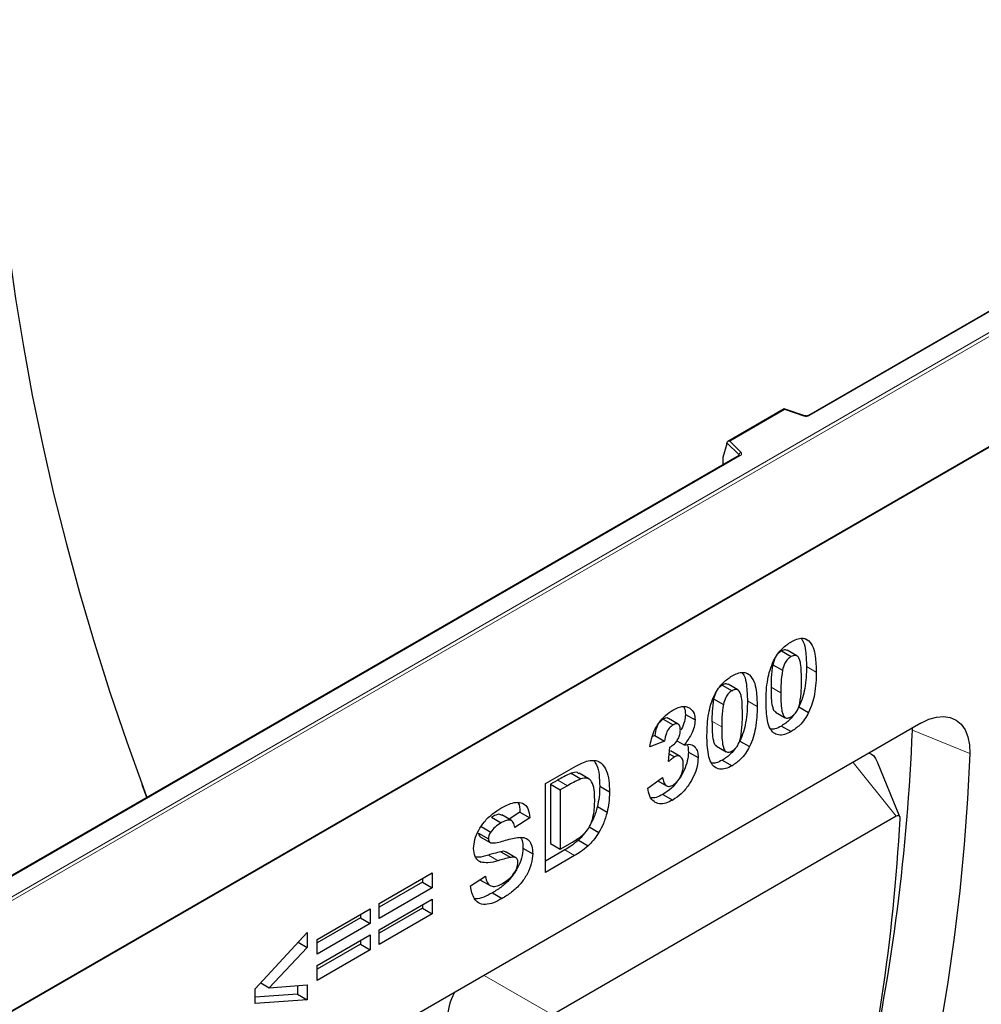
# Model space of a CAD drawing. Units: millimetres. Extents: x 0 to 420, y 0 to 297.
# Drawn here: x 135 to 165, y 69 to 99 of the extents above; entities that cross this region are included whole.
import ezdxf

# ---------------------------------------------------------------- set-up
doc = ezdxf.new("R2010")
doc.units = ezdxf.units.MM

msp = doc.modelspace()

# ---------------------------------------------------------------- linework, layer by layer
at = {"color": 7, "linetype": 'Continuous', "lineweight": 25}
for p, q in [((166.7882, 91.4045), (159.4189, 87.1504)), ((167.4448, 87.5786), (116.9371, 58.4212)), ((167.4448, 87.5604), (116.9371, 58.4029)), ((158.6672, 87.3553), (156.912, 86.342)), ((159.3048, 87.1432), (158.6681, 87.3554)), ((156.8858, 86.2756), (156.7603, 85.842)), ((156.8858, 86.2756), (156.8858, 86.3028)), ((157.267, 85.9081), (125.8313, 67.7607)), ((156.7603, 85.842), (156.7603, 85.6447)), ((159.3295, 80.2097), (159.4296, 80.1519)), ((159.064, 79.6847), (158.7609, 79.8596)), ((158.3662, 79.5709), (158.3104, 79.409)), ((158.5805, 79.8355), (158.4814, 79.7561)), ((158.5805, 79.8355), (158.8836, 79.6606)), ((158.3104, 79.409), (158.6134, 79.2341)), ((157.4934, 79.1498), (157.5936, 79.092)), ((156.7445, 78.7756), (156.6454, 78.6962)), ((156.7445, 78.7756), (157.0475, 78.6007)), ((157.2279, 78.6248), (156.9249, 78.7997)), ((156.5301, 78.511), (156.4743, 78.3491)), ((156.4743, 78.3491), (156.7774, 78.1742)), ((159.1246, 78.0974), (159.4277, 77.9224)), ((154.9104, 77.7168), (155.2134, 77.5419)), ((155.3711, 77.5622), (155.068, 77.7372)), ((155.597, 77.8658), (155.9, 77.6909)), ((158.399, 77.9377), (158.702, 77.7627)), ((162.9186, 77.5934), (135.7064, 61.8842)), ((158.5805, 77.5033), (158.8836, 77.3284)), ((162.6504, 77.3795), (162.6515, 77.4392)), ((154.6483, 77.2122), (154.5711, 77.181)), ((154.6483, 77.2122), (154.9514, 77.0372)), ((154.9514, 77.0372), (154.4924, 76.8518)), ((155.0738, 76.3973), (155.1168, 76.85)), ((155.3278, 77.0456), (155.5567, 76.9135)), ((156.563, 76.8778), (156.866, 76.7028)), ((157.2886, 77.0375), (157.5916, 76.8625)), ((155.0963, 76.6338), (155.256, 76.5417)), ((155.4328, 76.557), (155.1298, 76.732)), ((155.6888, 76.6953), (155.9918, 76.5203)), ((151.2487, 75.7125), (152.1242, 76.2179)), ((156.7445, 76.4434), (157.0475, 76.2685)), ((162.2648, 74.6816), (161.5687, 76.3836)), ((152.0468, 76.0372), (152.3499, 75.8623)), ((152.598, 75.8594), (152.295, 76.0343)), ((154.4312, 75.5763), (154.8902, 75.9065)), ((138.863, 75.2837), (138.7143, 75.6758)), ((151.2487, 72.9562), (151.2487, 75.7125)), ((151.6318, 75.8241), (151.4047, 75.693)), ((151.4047, 75.693), (151.4047, 73.8555)), ((151.4047, 75.693), (151.7077, 75.5181)), ((151.9348, 75.6492), (151.7077, 75.5181)), ((152.9347, 75.631), (153.2378, 75.4561)), ((154.7434, 75.8009), (155.0071, 75.6487)), ((151.7077, 75.5181), (151.7077, 73.6806)), ((154.9003, 75.3788), (155.2034, 75.2039)), ((152.862, 75.0027), (153.1651, 74.8278)), ((149.5682, 74.6682), (149.8712, 74.4932)), ((150.1944, 74.5639), (149.8913, 74.7388)), ((150.4561, 74.8274), (150.1195, 74.6071)), ((150.7591, 74.6524), (150.3001, 74.3521)), ((150.4561, 74.8274), (150.7591, 74.6524)), ((162.1527, 74.6999), (151.4643, 68.5296)), ((149.2459, 74.3844), (149.549, 74.2094)), ((152.6077, 74.3689), (152.9107, 74.1939)), ((149.1708, 74.1738), (149.4739, 73.9988)), ((149.2231, 74.06), (149.5261, 73.8851)), ((151.4047, 73.8555), (151.7077, 73.6806)), ((151.7077, 73.6806), (152.0855, 73.8986)), ((152.2711, 73.9548), (152.5741, 73.7799)), ((149.8651, 73.5978), (150.1681, 73.4229)), ((150.3312, 73.4108), (150.0281, 73.5858)), ((150.5479, 73.7115), (150.8509, 73.5366)), ((151.847, 73.6515), (151.2487, 73.3061)), ((152.15, 73.4765), (151.2487, 72.9562)), ((149.1623, 73.3169), (149.2353, 73.2747)), ((146.0772, 71.985), (147.7297, 72.9389)), ((147.7297, 72.9389), (147.7297, 72.4795)), ((148.9231, 72.5324), (149.3821, 72.8327)), ((147.4266, 72.6545), (146.0772, 71.8755)), ((147.4266, 72.7639), (147.4266, 72.6545)), ((147.4266, 72.6545), (147.7297, 72.4795)), ((149.2294, 72.7185), (149.5325, 72.5436)), ((147.7297, 72.4795), (146.0772, 71.5256)), ((149.5983, 72.318), (149.9013, 72.1431)), ((146.0772, 71.1722), (147.7297, 72.1261)), ((146.0772, 71.5256), (146.0772, 71.985)), ((147.4266, 71.9512), (147.4266, 71.8417)), ((147.7297, 72.1261), (147.7297, 71.6668)), ((144.1494, 70.872), (145.8018, 71.826)), ((145.4988, 71.651), (145.4988, 71.5415)), ((145.8018, 71.826), (145.8018, 71.3666)), ((147.4266, 71.8417), (146.0772, 71.0627)), ((147.7297, 71.6668), (146.0772, 70.7128)), ((147.4266, 71.8417), (147.7297, 71.6668)), ((145.4988, 71.5415), (144.1494, 70.7626)), ((145.8018, 71.3666), (144.1494, 70.4127)), ((145.4988, 71.5415), (145.8018, 71.3666)), ((142.2216, 69.334), (143.8434, 71.0841)), ((143.8434, 71.0841), (143.8434, 70.6247)), ((144.1494, 70.0593), (145.8018, 71.0132)), ((145.8018, 71.0132), (145.8018, 70.5539)), ((146.0772, 70.7128), (146.0772, 71.1722)), ((143.5661, 70.7848), (143.8434, 70.6247)), ((144.1494, 70.4127), (144.1494, 70.872)), ((145.4988, 70.7288), (144.1494, 69.9498)), ((145.4988, 70.8383), (145.4988, 70.7288)), ((145.4988, 70.7288), (145.8018, 70.5539)), ((143.8434, 70.6247), (142.6653, 69.372)), ((145.8018, 70.5539), (144.1494, 69.5999)), ((144.1494, 69.5999), (144.1494, 70.0593)), ((142.3992, 69.5257), (142.6653, 69.372)), ((142.6653, 69.372), (143.8434, 69.4586)), ((143.8434, 69.4586), (143.8434, 68.9992)), ((142.2216, 68.8807), (142.2216, 69.334)), ((143.5403, 69.1742), (142.2216, 69.0778)), ((143.5403, 69.4363), (143.5403, 69.1742)), ((143.5403, 69.1742), (143.8434, 68.9992)), ((143.8434, 68.9992), (142.2216, 68.8807))]:
    msp.add_line(p, q, dxfattribs=at)
at = {"color": 8, "linetype": 'Continuous', "lineweight": 18}
for p, q in [((166.7882, 91.3804), (159.4546, 87.1468)), ((116.9371, 61.9605), (167.3438, 91.0597)), ((167.4448, 91.0013), (116.9371, 61.8439)), ((158.6755, 87.3359), (156.9751, 86.3543)), ((159.2822, 87.1337), (158.6755, 87.3359)), ((157.2635, 85.9251), (156.8858, 86.3028)), ((156.9751, 86.3543), (157.3254, 86.0041)), ((157.3027, 85.9045), (125.8671, 67.7571)), ((157.2635, 85.9061), (157.2635, 85.9251)), ((156.7603, 85.6447), (156.776, 85.6247)), ((159.3608, 79.3485), (159.6639, 79.1735)), ((158.2592, 78.7125), (158.5623, 78.5376)), ((157.5248, 78.2886), (157.8278, 78.1136)), ((156.4232, 77.6526), (156.7262, 77.4777)), ((162.6504, 77.3795), (164.4326, 76.6462)), ((162.1527, 74.6999), (160.8068, 76.3743)), ((151.6318, 75.8241), (151.9348, 75.6492)), ((149.4778, 73.4941), (149.7809, 73.3191)), ((151.847, 73.6515), (152.15, 73.4765)), ((149.3412, 69.7554), (151.4643, 68.5296))]:
    msp.add_line(p, q, dxfattribs=at)
at = {"color": 7, "linetype": 'Continuous', "lineweight": 25, "flags": 128}
for points in [[(134.1097, 99.4503), (134.1284, 98.0527), (134.1844, 96.6348), (134.2778, 95.1981), (134.4083, 93.744), (134.5759, 92.2737), (134.7804, 90.7889), (135.0216, 89.2909), (135.2993, 87.7811), (135.6132, 86.2611), (135.963, 84.7323), (136.3484, 83.1961), (136.769, 81.6541), (137.2244, 80.1077), (137.7141, 78.5585), (138.2377, 77.0079), (138.7947, 75.4575), (138.8599, 75.2819)], [(162.9186, 77.5934), (163.1618, 77.7111), (163.3986, 77.7804), (163.623, 77.7995), (163.8292, 77.7679), (164.0117, 77.6865), (164.1659, 77.5572), (164.2878, 77.3836), (164.3742, 77.17), (164.4229, 76.9221), (164.4326, 76.6462)], [(164.4326, 76.6462), (164.3662, 75.2437), (164.2636, 73.8233), (164.1249, 72.3863), (163.9503, 70.9342), (163.7399, 69.4682), (163.494, 67.9897), (163.2127, 66.5002), (162.8963, 65.0009), (162.5451, 63.4935), (162.1595, 61.9791), (161.7398, 60.4593), (161.2864, 58.9356), (160.7997, 57.4092), (160.2802, 55.8817), (159.7284, 54.3545), (159.1447, 52.8291), (158.5299, 51.3068), (157.8843, 49.789), (157.2086, 48.2773), (156.5035, 46.7731), (155.7696, 45.2777)]]:
    msp.add_lwpolyline(points, dxfattribs=at)
at = {"color": 8, "linetype": 'Continuous', "lineweight": 18, "flags": 128}
msp.add_lwpolyline([(157.3254, 86.0041), (157.3354, 85.9919), (157.3418, 85.9789), (157.3444, 85.9655), (157.3433, 85.9521), (157.3384, 85.9389), (157.3298, 85.9264), (157.3178, 85.9148), (157.3027, 85.9045)], dxfattribs=at)
at = {"color": 8, "linetype": 'Continuous', "lineweight": 18}
for centre, radius, start, end in [((159.3528, 87.3462), 0.2239, 251.63088, 297.06152), ((159.301, 87.1205), 0.023, 80.54725, 144.81719), ((159.4337, 87.1175), 0.0361, 54.44135, 113.63362), ((157.354, 85.918), 0.0907, 108.36942, 175.46591), ((157.242, 85.9022), 0.0315, 16.07592, 46.82639), ((157.2818, 85.8753), 0.0359, 54.38242, 114.30712)]:
    msp.add_arc(centre, radius, start, end, dxfattribs=at)
at = {"color": 7, "linetype": 'Continuous', "lineweight": 25}
for centre, radius, start, end in [((99.1813, 79.8816), 63.5185, 347.658451, 357.742409), ((100.1651, 78.1355), 62.2067, 346.458651, 356.762122)]:
    msp.add_arc(centre, radius, start, end, dxfattribs=at)
for centre, major_axis, ratio, start_param, end_param in [((158.6755, 87.2776), (-0.0079, 0.0778), 0.1120238, 5.5482071, 6.333524), ((156.9751, 86.296), (0.0889, -0.0117), 0.6469225, 1.6557579, 3.2265542), ((156.8126, 85.6776), (0.0384, 0.0643), 0.5518016, 2.3963389, 2.9320165), ((149.3658, 68.7309), (0.7141, 1.2373), 0.7453964, 1.6017229, 2.229697)]:
    msp.add_ellipse(centre, major_axis=major_axis, ratio=ratio, start_param=start_param, end_param=end_param, dxfattribs=at)
for points, knots in [([(159.4189, 87.1504), (159.4143, 87.148), (159.4047, 87.1432), (159.3814, 87.1373), (159.3538, 87.135), (159.3262, 87.1371), (159.3114, 87.1413), (159.3048, 87.1432)], [0, 0, 0, 0, 0.185259, 0.3805151, 0.5943113, 0.8187693, 1, 1, 1, 1]), ([(157.2753, 85.9143), (157.2751, 85.9139), (157.2747, 85.9132), (157.2693, 85.9096), (157.267, 85.9081)], [0, 0, 0, 0, 0.5832775, 1, 1, 1, 1]), ([(158.8836, 80.12), (158.9415, 80.1501), (159.0574, 80.2103), (159.2118, 80.2377), (159.338, 80.2164), (159.3991, 80.1734), (159.4296, 80.1519)], [0, 0, 0, 0, 0.2800725, 0.5598701, 0.7799249, 1, 1, 1, 1]), ([(159.1924, 80.2247), (159.217, 80.1912), (159.2898, 80.0917), (159.3449, 79.7882), (159.3548, 79.5153), (159.3608, 79.3485)], [0, 0, 0, 0, 0.1648738, 0.4895593, 1, 1, 1, 1]), ([(158.3394, 79.5259), (158.3788, 79.5974), (158.4575, 79.7405), (158.6442, 79.96), (158.7928, 80.0593), (158.8836, 80.12)], [0, 0, 0, 0, 0.2802815, 0.5605116, 1, 1, 1, 1]), ([(158.7559, 79.85), (158.7377, 79.8609), (158.6905, 79.8891), (158.6223, 79.8559), (158.5805, 79.8355)], [0, 0, 0, 0, 0.387999, 1, 1, 1, 1]), ([(159.4296, 80.1519), (159.4793, 80.0878), (159.5789, 79.9594), (159.6502, 79.6156), (159.6587, 79.3412), (159.6639, 79.1735)], [0, 0, 0, 0, 0.2793538, 0.5595311, 1, 1, 1, 1]), ([(158.8836, 79.6606), (158.8473, 79.6352), (158.775, 79.5846), (158.6637, 79.4299), (158.6325, 79.3084), (158.6134, 79.2341)], [0, 0, 0, 0, 0.2802923, 0.5600172, 1, 1, 1, 1]), ([(159.2049, 78.9086), (159.204, 79.0011), (159.2021, 79.1863), (159.189, 79.4125), (159.148, 79.5693), (159.1003, 79.6709), (159.0053, 79.715), (158.9242, 79.6787), (158.8836, 79.6606)], [0, 0, 0, 0, 0.2506863, 0.5012469, 0.6264524, 0.7515699, 0.8755578, 1, 1, 1, 1]), ([(158.1032, 78.2781), (158.1051, 78.388), (158.1088, 78.6077), (158.1496, 78.9306), (158.2167, 79.2405), (158.2985, 79.4308), (158.3394, 79.5259)], [0, 0, 0, 0, 0.2802564, 0.560367, 0.7803529, 1, 1, 1, 1]), ([(158.3104, 79.409), (158.292, 79.2748), (158.2591, 79.035), (158.2592, 78.8111), (158.2592, 78.7125)], [0, 0, 0, 0, 0.5595406, 1, 1, 1, 1]), ([(159.3608, 79.3485), (159.3589, 79.2383), (159.3552, 79.0179), (159.3152, 78.6945), (159.2475, 78.3836), (159.1656, 78.1927), (159.1246, 78.0974)], [0, 0, 0, 0, 0.28024807, 0.56037354, 0.78037321, 1, 1, 1, 1]), ([(156.5034, 78.466), (156.5428, 78.5375), (156.6215, 78.6806), (156.8082, 78.9), (156.9568, 78.9994), (157.0475, 79.06)], [0, 0, 0, 0, 0.2802815, 0.5605116, 1, 1, 1, 1]), ([(157.0475, 79.06), (157.1055, 79.0901), (157.2214, 79.1503), (157.3758, 79.1778), (157.502, 79.1565), (157.563, 79.1135), (157.5936, 79.092)], [0, 0, 0, 0, 0.2800725, 0.5598701, 0.7799249, 1, 1, 1, 1]), ([(157.3564, 79.1647), (157.3809, 79.1312), (157.4538, 79.0318), (157.5089, 78.7283), (157.5188, 78.4554), (157.5248, 78.2886)], [0, 0, 0, 0, 0.1648738, 0.4895593, 1, 1, 1, 1]), ([(157.5936, 79.092), (157.6433, 79.0279), (157.7429, 78.8995), (157.8141, 78.5557), (157.8226, 78.2813), (157.8278, 78.1136)], [0, 0, 0, 0, 0.2793538, 0.5595311, 1, 1, 1, 1]), ([(158.6134, 79.2341), (158.595, 79.0999), (158.5621, 78.8601), (158.5622, 78.6362), (158.5623, 78.5376)], [0, 0, 0, 0, 0.5595406, 1, 1, 1, 1]), ([(159.6639, 79.1735), (159.662, 79.0633), (159.6582, 78.843), (159.6182, 78.5196), (159.5505, 78.2086), (159.4686, 78.0178), (159.4277, 77.9224)], [0, 0, 0, 0, 0.28024807, 0.56037354, 0.78037321, 1, 1, 1, 1]), ([(156.9199, 78.7901), (156.9016, 78.801), (156.8545, 78.8292), (156.7863, 78.7959), (156.7445, 78.7756)], [0, 0, 0, 0, 0.387999, 1, 1, 1, 1]), ([(157.3688, 77.8486), (157.3679, 77.9412), (157.3661, 78.1264), (157.353, 78.3525), (157.3119, 78.5094), (157.2642, 78.611), (157.1693, 78.6551), (157.0882, 78.6188), (157.0475, 78.6007)], [0, 0, 0, 0, 0.2506863, 0.5012469, 0.6264524, 0.7515699, 0.8755578, 1, 1, 1, 1]), ([(158.2592, 78.7125), (158.2604, 78.6203), (158.2628, 78.436), (158.2744, 78.2077), (158.3172, 78.0553), (158.3491, 77.9642), (158.3928, 77.951), (158.4041, 77.9476)], [0, 0, 0, 0, 0.31514497, 0.63013464, 0.78757995, 0.94496257, 1, 1, 1, 1]), ([(159.1537, 78.2143), (159.1721, 78.348), (159.205, 78.5871), (159.2049, 78.8103), (159.2049, 78.9086)], [0, 0, 0, 0, 0.559537, 1, 1, 1, 1]), ([(156.2672, 77.2182), (156.2691, 77.3281), (156.2727, 77.5478), (156.3135, 77.8706), (156.3807, 78.1806), (156.4625, 78.3709), (156.5034, 78.466)], [0, 0, 0, 0, 0.2802564, 0.560367, 0.7803529, 1, 1, 1, 1]), ([(156.4743, 78.3491), (156.4559, 78.2149), (156.423, 77.9751), (156.4231, 77.7512), (156.4232, 77.6526)], [0, 0, 0, 0, 0.5595406, 1, 1, 1, 1]), ([(157.0475, 78.6007), (157.0113, 78.5753), (156.939, 78.5247), (156.8277, 78.37), (156.7965, 78.2485), (156.7774, 78.1742)], [0, 0, 0, 0, 0.2802923, 0.5600172, 1, 1, 1, 1]), ([(158.5623, 78.5376), (158.5633, 78.4452), (158.5655, 78.2605), (158.5783, 78.0346), (158.6187, 77.8773), (158.6668, 77.7762), (158.7619, 77.7329), (158.8429, 77.7694), (158.8836, 77.7878)], [0, 0, 0, 0, 0.2506815, 0.5012394, 0.6264789, 0.7516686, 0.8755382, 1, 1, 1, 1]), ([(155.2096, 77.999), (155.2644, 78.0277), (155.3739, 78.0851), (155.5207, 78.1162), (155.6437, 78.1058), (155.7056, 78.0721), (155.7365, 78.0553)], [0, 0, 0, 0, 0.2800622, 0.5599351, 0.7799456, 1, 1, 1, 1]), ([(155.5291, 78.11), (155.5418, 78.0964), (155.5916, 78.0428), (155.5947, 77.9415), (155.597, 77.8658)], [0, 0, 0, 0, 0.2534741, 1, 1, 1, 1]), ([(155.7365, 78.0553), (155.7883, 78.0091), (155.8809, 77.9264), (155.8942, 77.7629), (155.9, 77.6909)], [0, 0, 0, 0, 0.5596375, 1, 1, 1, 1]), ([(156.7774, 78.1742), (156.759, 78.04), (156.7261, 77.8002), (156.7262, 77.5763), (156.7262, 77.4777)], [0, 0, 0, 0, 0.5595406, 1, 1, 1, 1]), ([(157.5248, 78.2886), (157.5229, 78.1784), (157.5191, 77.958), (157.4792, 77.6346), (157.4115, 77.3237), (157.3295, 77.1328), (157.2886, 77.0375)], [0, 0, 0, 0, 0.2802481, 0.5603735, 0.7803732, 1, 1, 1, 1]), ([(157.8278, 78.1136), (157.826, 78.0034), (157.8222, 77.7831), (157.7822, 77.4596), (157.7145, 77.1487), (157.6326, 76.9579), (157.5916, 76.8625)], [0, 0, 0, 0, 0.2802481, 0.5603735, 0.7803732, 1, 1, 1, 1]), ([(158.8836, 77.3284), (158.8153, 77.294), (158.6788, 77.2253), (158.4887, 77.2135), (158.3322, 77.2785), (158.2099, 77.4325), (158.1428, 77.6739), (158.1081, 77.9662), (158.1049, 78.1741), (158.1032, 78.2781)], [0, 0, 0, 0, 0.1249755, 0.2497905, 0.3746827, 0.4994737, 0.6661284, 0.8330329, 1, 1, 1, 1]), ([(158.8836, 77.7878), (158.9198, 77.8131), (158.9922, 77.8636), (159.1033, 78.0184), (159.1346, 78.14), (159.1537, 78.2143)], [0, 0, 0, 0, 0.2803373, 0.5600256, 1, 1, 1, 1]), ([(154.4924, 76.8518), (154.5072, 76.9343), (154.5367, 77.0991), (154.6216, 77.3573), (154.7729, 77.6162), (154.9769, 77.8457), (155.132, 77.9479), (155.2096, 77.999)], [0, 0, 0, 0, 0.1870756, 0.3738405, 0.5602249, 0.7799952, 1, 1, 1, 1]), ([(154.9104, 77.7168), (154.8688, 77.6854), (154.7855, 77.6225), (154.6785, 77.4268), (154.6598, 77.2936), (154.6483, 77.2122)], [0, 0, 0, 0, 0.2793604, 0.5595052, 1, 1, 1, 1]), ([(155.0672, 77.7361), (155.0664, 77.737), (155.0509, 77.757), (154.9934, 77.7556), (154.9381, 77.7298), (154.9104, 77.7168)], [0, 0, 0, 0, 0.0251711, 0.5120959, 1, 1, 1, 1]), ([(155.597, 77.8658), (155.5908, 77.7936), (155.5785, 77.6492), (155.5118, 77.4729), (155.4592, 77.388), (155.4509, 77.3747)], [0, 0, 0, 0, 0.45729106, 0.91462587, 1, 1, 1, 1]), ([(157.3177, 77.1543), (157.3361, 77.2881), (157.369, 77.5272), (157.3689, 77.7503), (157.3688, 77.8486)], [0, 0, 0, 0, 0.559537, 1, 1, 1, 1]), ([(158.9823, 77.8668), (158.9383, 77.8109), (158.8162, 77.6557), (158.6724, 77.5628), (158.5805, 77.5033)], [0, 0, 0, 0, 0.3603649, 1, 1, 1, 1]), ([(159.4277, 77.9224), (159.3883, 77.8509), (159.3096, 77.7079), (159.1229, 77.4882), (158.9743, 77.389), (158.8836, 77.3284)], [0, 0, 0, 0, 0.28027319, 0.56048134, 1, 1, 1, 1]), ([(155.2134, 77.5419), (155.1718, 77.5104), (155.0885, 77.4475), (154.9816, 77.2519), (154.9628, 77.1187), (154.9514, 77.0372)], [0, 0, 0, 0, 0.2793604, 0.5595052, 1, 1, 1, 1]), ([(155.441, 77.3795), (155.4386, 77.4199), (155.4339, 77.5004), (155.3783, 77.5695), (155.2986, 77.5837), (155.2418, 77.5558), (155.2134, 77.5419)], [0, 0, 0, 0, 0.2804476, 0.5596734, 0.7796155, 1, 1, 1, 1]), ([(155.9, 77.6909), (155.8943, 77.6183), (155.8829, 77.4733), (155.7917, 77.2529), (155.678, 77.067), (155.5971, 76.9647), (155.5567, 76.9135)], [0, 0, 0, 0, 0.2795363, 0.5590993, 0.7795204, 1, 1, 1, 1]), ([(156.4232, 77.6526), (156.4244, 77.5604), (156.4267, 77.3761), (156.4384, 77.1478), (156.4811, 76.9954), (156.5131, 76.9043), (156.5568, 76.8911), (156.5681, 76.8877)], [0, 0, 0, 0, 0.315145, 0.6301346, 0.7875799, 0.9449626, 1, 1, 1, 1]), ([(156.7262, 77.4777), (156.7273, 77.3853), (156.7295, 77.2006), (156.7423, 76.9746), (156.7826, 76.8173), (156.8308, 76.7163), (156.9259, 76.673), (157.0069, 76.7095), (157.0475, 76.7278)], [0, 0, 0, 0, 0.2506815, 0.5012394, 0.6264789, 0.7516686, 0.8755382, 1, 1, 1, 1]), ([(158.5805, 77.5033), (158.5116, 77.4668), (158.394, 77.4047), (158.2896, 77.4052), (158.2464, 77.4054)], [0, 0, 0, 0, 0.58679324, 1, 1, 1, 1]), ([(155.1168, 76.85), (155.1639, 76.8789), (155.2578, 76.9365), (155.3729, 77.088), (155.4335, 77.2474), (155.4385, 77.3354), (155.441, 77.3795)], [0, 0, 0, 0, 0.2804091, 0.5586395, 0.7790839, 1, 1, 1, 1]), ([(157.0475, 76.2685), (156.9793, 76.2341), (156.8428, 76.1654), (156.6527, 76.1535), (156.4962, 76.2186), (156.3739, 76.3726), (156.3068, 76.614), (156.2721, 76.9063), (156.2688, 77.1142), (156.2672, 77.2182)], [0, 0, 0, 0, 0.1249755, 0.2497905, 0.3746827, 0.4994737, 0.6661284, 0.8330329, 1, 1, 1, 1]), ([(157.0475, 76.7278), (157.0838, 76.7531), (157.1562, 76.8037), (157.2673, 76.9585), (157.2986, 77.08), (157.3177, 77.1543)], [0, 0, 0, 0, 0.2803373, 0.5600256, 1, 1, 1, 1]), ([(155.5567, 76.9135), (155.6256, 76.9277), (155.7635, 76.9561), (155.9039, 76.862), (155.981, 76.7099), (155.9882, 76.5836), (155.9918, 76.5203)], [0, 0, 0, 0, 0.279745, 0.5593138, 0.7795122, 1, 1, 1, 1]), ([(155.6458, 76.9219), (155.6538, 76.9074), (155.6864, 76.8482), (155.6877, 76.761), (155.6888, 76.6953)], [0, 0, 0, 0, 0.245435, 1, 1, 1, 1]), ([(157.1463, 76.8069), (157.1023, 76.7509), (156.9801, 76.5957), (156.8364, 76.5028), (156.7445, 76.4434)], [0, 0, 0, 0, 0.3603649, 1, 1, 1, 1]), ([(157.5916, 76.8625), (157.5523, 76.791), (157.4736, 76.648), (157.2869, 76.4283), (157.1383, 76.3291), (157.0475, 76.2685)], [0, 0, 0, 0, 0.2802732, 0.5604813, 1, 1, 1, 1]), ([(155.256, 76.5417), (155.2213, 76.5184), (155.1593, 76.4768), (155.0999, 76.4216), (155.0738, 76.3973)], [0, 0, 0, 0, 0.55968, 1, 1, 1, 1]), ([(155.9918, 76.5203), (155.9858, 76.4298), (155.9739, 76.2488), (155.8657, 75.9505), (155.6978, 75.6557), (155.4702, 75.3805), (155.2923, 75.2628), (155.2034, 75.2039)], [0, 0, 0, 0, 0.18671494, 0.37331768, 0.56017331, 0.77993401, 1, 1, 1, 1]), ([(155.5328, 76.2901), (155.5302, 76.3433), (155.5251, 76.4493), (155.4621, 76.5495), (155.3676, 76.5902), (155.2931, 76.5578), (155.256, 76.5417)], [0, 0, 0, 0, 0.2807355, 0.56029616, 0.78029239, 1, 1, 1, 1]), ([(155.6888, 76.6953), (155.683, 76.6044), (155.6715, 76.4227), (155.5599, 76.1294), (155.4598, 75.925), (155.3886, 75.8417), (155.3843, 75.8366)], [0, 0, 0, 0, 0.3262541, 0.6523122, 0.9788122, 1, 1, 1, 1]), ([(161.3085, 76.6639), (161.3764, 76.6288), (161.4896, 76.5702), (161.5371, 76.4276), (161.5561, 76.3706)], [0, 0, 0, 0, 0.6002271, 1, 1, 1, 1]), ([(152.1242, 76.2179), (152.2094, 76.2665), (152.3616, 76.3533), (152.5105, 76.404), (152.576, 76.4262)], [0, 0, 0, 0, 0.5602382, 1, 1, 1, 1]), ([(152.576, 76.4262), (152.66, 76.4355), (152.828, 76.454), (153.0181, 76.3317), (153.1548, 76.1186), (153.2282, 75.8183), (153.2346, 75.5769), (153.2378, 75.4561)], [0, 0, 0, 0, 0.18629807, 0.372767, 0.5594993, 0.77959171, 1, 1, 1, 1]), ([(152.7475, 76.4282), (152.7787, 76.3863), (152.8645, 76.2707), (152.9235, 75.9912), (152.931, 75.7512), (152.9347, 75.631)], [0, 0, 0, 0, 0.2212367, 0.6103391, 1, 1, 1, 1]), ([(155.2129, 75.6687), (155.2649, 75.7073), (155.369, 75.7845), (155.4748, 75.972), (155.5265, 76.1451), (155.5307, 76.2417), (155.5328, 76.2901)], [0, 0, 0, 0, 0.2788352, 0.5582874, 0.7788359, 1, 1, 1, 1]), ([(156.7445, 76.4434), (156.6755, 76.4069), (156.558, 76.3447), (156.4535, 76.3453), (156.4104, 76.3455)], [0, 0, 0, 0, 0.5867932, 1, 1, 1, 1]), ([(152.0468, 76.0372), (151.9696, 76.0023), (151.8316, 75.9398), (151.6929, 75.8595), (151.6318, 75.8241)], [0, 0, 0, 0, 0.5597531, 1, 1, 1, 1]), ([(152.2866, 76.0212), (152.2726, 76.0341), (152.2149, 76.0873), (152.1193, 76.0588), (152.0468, 76.0372)], [0, 0, 0, 0, 0.2414671, 1, 1, 1, 1]), ([(152.7787, 75.2165), (152.7769, 75.3202), (152.7733, 75.5272), (152.709, 75.776), (152.5567, 75.9078), (152.4188, 75.8774), (152.3499, 75.8623)], [0, 0, 0, 0, 0.2811889, 0.5611516, 0.7803777, 1, 1, 1, 1]), ([(154.8902, 75.9065), (154.8983, 75.8535), (154.9145, 75.7479), (154.9868, 75.6467), (155.0937, 75.6149), (155.1732, 75.6508), (155.2129, 75.6687)], [0, 0, 0, 0, 0.2807273, 0.5603706, 0.7802666, 1, 1, 1, 1]), ([(152.3499, 75.8623), (152.2726, 75.8273), (152.1347, 75.7649), (151.9959, 75.6846), (151.9348, 75.6492)], [0, 0, 0, 0, 0.5597531, 1, 1, 1, 1]), ([(152.9347, 75.631), (152.9324, 75.5182), (152.9282, 75.3168), (152.8822, 75.0987), (152.862, 75.0027)], [0, 0, 0, 0, 0.5600799, 1, 1, 1, 1]), ([(155.2034, 75.2039), (155.1312, 75.1673), (154.987, 75.0941), (154.7843, 75.0762), (154.608, 75.146), (154.475, 75.3106), (154.4458, 75.4877), (154.4312, 75.5763)], [0, 0, 0, 0, 0.18686035, 0.37346622, 0.56014371, 0.779942, 1, 1, 1, 1]), ([(155.3253, 75.7668), (155.2724, 75.6988), (155.1432, 75.5325), (154.9905, 75.4359), (154.9003, 75.3788)], [0, 0, 0, 0, 0.4091118, 1, 1, 1, 1]), ([(153.2378, 75.4561), (153.2354, 75.3433), (153.2312, 75.1419), (153.1853, 74.9237), (153.1651, 74.8278)], [0, 0, 0, 0, 0.5600799, 1, 1, 1, 1]), ([(154.9003, 75.3788), (154.8275, 75.3402), (154.6994, 75.2723), (154.5846, 75.2705), (154.535, 75.2697)], [0, 0, 0, 0, 0.5685742, 1, 1, 1, 1]), ([(149.8655, 74.9493), (149.9453, 74.9923), (150.1047, 75.0782), (150.3391, 75.1461), (150.5592, 75.1217), (150.7251, 74.9585), (150.7478, 74.7545), (150.7591, 74.6524)], [0, 0, 0, 0, 0.1873106, 0.3743553, 0.5609137, 0.780228, 1, 1, 1, 1]), ([(150.3859, 75.1243), (150.3902, 75.12), (150.4505, 75.0611), (150.4534, 74.9399), (150.4561, 74.8274)], [0, 0, 0, 0, 0.0716108, 1, 1, 1, 1]), ([(152.391, 74.1015), (152.4477, 74.1549), (152.5608, 74.2613), (152.6809, 74.4909), (152.7443, 74.7311), (152.775, 74.9746), (152.7775, 75.1358), (152.7787, 75.2165)], [0, 0, 0, 0, 0.18645275, 0.37191292, 0.55882289, 0.77930754, 1, 1, 1, 1]), ([(152.862, 75.0027), (152.8295, 74.8823), (152.7839, 74.7137), (152.699, 74.5507), (152.6748, 74.5041)], [0, 0, 0, 0, 0.7143996, 1, 1, 1, 1]), ([(149.0149, 73.6968), (149.0232, 73.7884), (149.0398, 73.9715), (149.1628, 74.2702), (149.3556, 74.5502), (149.5997, 74.7827), (149.7768, 74.8937), (149.8655, 74.9493)], [0, 0, 0, 0, 0.1864195, 0.3729058, 0.5593356, 0.7794395, 1, 1, 1, 1]), ([(149.8823, 74.7236), (149.8656, 74.7375), (149.8202, 74.7753), (149.7005, 74.7369), (149.6123, 74.6911), (149.5682, 74.6682)], [0, 0, 0, 0, 0.2246371, 0.6117328, 1, 1, 1, 1]), ([(153.1651, 74.8278), (153.1311, 74.7075), (153.0703, 74.4928), (152.9595, 74.2853), (152.9107, 74.1939)], [0, 0, 0, 0, 0.5600073, 1, 1, 1, 1]), ([(162.2725, 74.6219), (162.2722, 74.6394), (162.2715, 74.6713), (162.2542, 74.7045), (162.2279, 74.7198), (162.1928, 74.7194), (162.1669, 74.7068), (162.1527, 74.6999)], [0, 0, 0, 0, 0.2302357, 0.4194307, 0.6092824, 0.7861753, 1, 1, 1, 1]), ([(149.8712, 74.4932), (149.8071, 74.4539), (149.6927, 74.3837), (149.5928, 74.2626), (149.549, 74.2094)], [0, 0, 0, 0, 0.56054381, 1, 1, 1, 1]), ([(150.3001, 74.3521), (150.2878, 74.4097), (150.2633, 74.5244), (150.1478, 74.5986), (150.0051, 74.5646), (149.9159, 74.517), (149.8712, 74.4932)], [0, 0, 0, 0, 0.2805967, 0.5584641, 0.7788985, 1, 1, 1, 1]), ([(149.1708, 74.1738), (149.1747, 74.1397), (149.1806, 74.0883), (149.2138, 74.0694), (149.225, 74.0631)], [0, 0, 0, 0, 0.66121304, 1, 1, 1, 1]), ([(149.549, 74.2094), (149.5248, 74.17), (149.4816, 74.0994), (149.4762, 74.0296), (149.4739, 73.9988)], [0, 0, 0, 0, 0.5587579, 1, 1, 1, 1]), ([(149.5447, 73.8757), (149.61, 73.8748), (149.741, 73.8729), (149.9564, 73.9389), (150.1702, 74.0013), (150.3798, 74.0444), (150.5813, 74.0523), (150.741, 73.963), (150.8388, 73.7848), (150.8469, 73.6194), (150.8509, 73.5366)], [0, 0, 0, 0, 0.12471864, 0.24998848, 0.3752754, 0.50052924, 0.62556007, 0.75038042, 0.87503735, 1, 1, 1, 1]), ([(152.0855, 73.8986), (152.1429, 73.9318), (152.2453, 73.9909), (152.3465, 74.0677), (152.391, 74.1015)], [0, 0, 0, 0, 0.5602156, 1, 1, 1, 1]), ([(152.4946, 74.2115), (152.4734, 74.1807), (152.4066, 74.0835), (152.3261, 74.0071), (152.2711, 73.9548)], [0, 0, 0, 0, 0.3163357, 1, 1, 1, 1]), ([(152.9107, 74.1939), (152.8536, 74.108), (152.7516, 73.9545), (152.6284, 73.8333), (152.5741, 73.7799)], [0, 0, 0, 0, 0.559443, 1, 1, 1, 1]), ([(149.4739, 73.9988), (149.4784, 73.9655), (149.4864, 73.906), (149.5268, 73.885), (149.5447, 73.8757)], [0, 0, 0, 0, 0.5584796, 1, 1, 1, 1]), ([(150.4737, 74.0374), (150.4915, 74.0094), (150.5445, 73.9265), (150.5465, 73.7972), (150.5479, 73.7115)], [0, 0, 0, 0, 0.3370649, 1, 1, 1, 1]), ([(152.2711, 73.9548), (152.1928, 73.8895), (152.0531, 73.7727), (151.91, 73.6885), (151.847, 73.6515)], [0, 0, 0, 0, 0.5595793, 1, 1, 1, 1]), ([(152.5741, 73.7799), (152.4959, 73.7145), (152.3561, 73.5977), (152.213, 73.5136), (152.15, 73.4765)], [0, 0, 0, 0, 0.5595793, 1, 1, 1, 1]), ([(149.2353, 73.2747), (149.1993, 73.2949), (149.1273, 73.3353), (149.036, 73.4667), (149.0229, 73.6096), (149.0149, 73.6968)], [0, 0, 0, 0, 0.2805994, 0.5609755, 1, 1, 1, 1]), ([(149.4778, 73.4941), (149.3676, 73.4596), (149.2236, 73.4146), (149.0993, 73.4319), (149.0701, 73.436)], [0, 0, 0, 0, 0.7655626, 1, 1, 1, 1]), ([(149.8651, 73.5978), (149.7932, 73.5802), (149.6647, 73.5488), (149.5349, 73.5108), (149.4778, 73.4941)], [0, 0, 0, 0, 0.559956, 1, 1, 1, 1]), ([(150.5479, 73.7115), (150.5387, 73.6093), (150.5204, 73.4048), (150.3853, 73.0711), (150.1704, 72.7562), (149.8952, 72.5022), (149.6974, 72.3794), (149.5983, 72.318)], [0, 0, 0, 0, 0.18639907, 0.37287108, 0.55926507, 0.77936684, 1, 1, 1, 1]), ([(150.0243, 73.58), (150.0183, 73.5857), (149.9802, 73.6216), (149.9177, 73.6087), (149.8651, 73.5978)], [0, 0, 0, 0, 0.15842964, 1, 1, 1, 1]), ([(150.8509, 73.5366), (150.8418, 73.4343), (150.8235, 73.2299), (150.6883, 72.8962), (150.4734, 72.5812), (150.1983, 72.3272), (150.0004, 72.2045), (149.9013, 72.1431)], [0, 0, 0, 0, 0.18639907, 0.37287108, 0.55926507, 0.77936684, 1, 1, 1, 1]), ([(150.3919, 73.266), (150.3885, 73.3032), (150.3816, 73.3776), (150.2983, 73.439), (150.2176, 73.429), (150.1681, 73.4229)], [0, 0, 0, 0, 0.2797787, 0.55908792, 1, 1, 1, 1]), ([(149.7809, 73.3191), (149.6716, 73.2879), (149.4769, 73.2323), (149.309, 73.2618), (149.2353, 73.2747)], [0, 0, 0, 0, 0.5607684, 1, 1, 1, 1]), ([(150.1681, 73.4229), (150.0962, 73.4053), (149.9678, 73.3738), (149.838, 73.3358), (149.7809, 73.3191)], [0, 0, 0, 0, 0.559956, 1, 1, 1, 1]), ([(149.9138, 72.6096), (149.9744, 72.6474), (150.0954, 72.7229), (150.2539, 72.8893), (150.3686, 73.0881), (150.3842, 73.2068), (150.3919, 73.266)], [0, 0, 0, 0, 0.28122815, 0.56100763, 0.78109853, 1, 1, 1, 1]), ([(149.3821, 72.8327), (149.399, 72.7605), (149.4326, 72.6166), (149.5665, 72.5052), (149.7425, 72.5214), (149.8566, 72.5802), (149.9138, 72.6096)], [0, 0, 0, 0, 0.2805819, 0.5591525, 0.7792506, 1, 1, 1, 1]), ([(149.9013, 72.1431), (149.8122, 72.0958), (149.634, 72.0012), (149.3742, 71.9388), (149.1673, 71.9881), (149.0338, 72.129), (148.9553, 72.3109), (148.9338, 72.4585), (148.9231, 72.5324)], [0, 0, 0, 0, 0.1869189, 0.3735124, 0.5596954, 0.7063094, 0.8531064, 1, 1, 1, 1]), ([(149.5983, 72.318), (149.51, 72.2728), (149.3336, 72.1824), (149.1353, 72.1144), (149.0516, 72.1389), (149.0391, 72.1426)], [0, 0, 0, 0, 0.4600472, 0.9192937, 1, 1, 1, 1])]:
    msp.add_open_spline(points, degree=3, knots=knots, dxfattribs=at)

doc.saveas('drawing.dxf')
